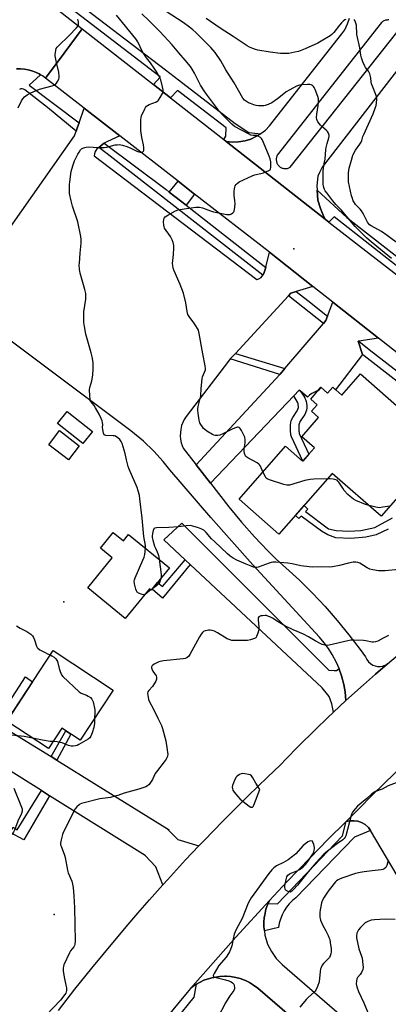
# Model space of a CAD drawing. Units: inches. Extents: x 1261766 to 1267766, y 537452 to 541452.
# Drawn here: x 1264470 to 1264673, y 539557 to 540100 of the extents above; entities that cross this region are included whole.
import ezdxf

# ---------------------------------------------------------------- set-up
doc = ezdxf.new("R2010")
doc.units = ezdxf.units.IN
doc.header["$MEASUREMENT"] = 0
for name, color, linetype in [('BLDG-Footprint', 5, 'Continuous'), ('ELEV-Spot Elevation', 7, 'Continuous'), ('TRANS-Driveway', 251, 'Continuous'), ('TRANS-Non Street Sidewalk', 7, 'Continuous'), ('TRANS-Parking Lot', 4, 'Continuous'), ('TRANS-Road', 130, 'Continuous'), ('TRANS-Street Sidewalk', 7, 'Continuous'), ('Undefined', 1, 'Continuous')]:
    doc.layers.add(name, color=color, linetype=linetype)

msp = doc.modelspace()

# ---------------------------------------------------------------- linework, layer by layer
at = {"layer": 'BLDG-Footprint'}
for points, elevation in [([(1264658.02, 539904.62), (1264687.08, 539879.16), (1264682.33, 539873.74), (1264691.7, 539865.53), (1264687.35, 539860.56), (1264694.25, 539854.51), (1264669.43, 539826.18), (1264642.54, 539849.75), (1264613.12, 539816.17), (1264591.1, 539835.47), (1264616.7, 539864.69), (1264626.19, 539856.38), (1264632.68, 539863.79), (1264625.66, 539869.94), (1264634.98, 539880.58), (1264631.14, 539883.95), (1264634.27, 539887.52), (1264630.63, 539890.7), (1264636.3, 539897.18), (1264639.97, 539893.97), (1264642.8, 539897.2), (1264647.73, 539892.88)], 536.8), ([(1264510.24, 539872.84), (1264504.97, 539866.2), (1264491.02, 539877.29), (1264496.29, 539883.92)], 533.81), ([(1264502.96, 539865.01), (1264496.97, 539857.22), (1264486.19, 539865.51), (1264492.18, 539873.3)], 543.51), ([(1264521.71, 539817.09), (1264527.3, 539812.53), (1264530.18, 539816.06), (1264552.77, 539797.68), (1264542.66, 539785.26), (1264541.67, 539786.07), (1264528.36, 539769.72), (1264507.66, 539786.57), (1264521.15, 539803.15), (1264514.66, 539808.43)], 534.11), ([(1264521.69, 539730.27), (1264503.45, 539702.6), (1264493.37, 539709.24), (1264485.97, 539698.01), (1264462.99, 539713.16), (1264488.63, 539752.06)], 534.43)]:
    msp.add_lwpolyline(points, close=True, dxfattribs=dict(at, elevation=elevation))
at = {"layer": 'ELEV-Spot Elevation'}
for p in [(1264621.38, 539973.47, 537.19), (1264494.56, 539778.87, 533.81), (1264489.19, 539606.56, 532.57)]:
    msp.add_point(p, dxfattribs=at)
at = {"layer": 'TRANS-Driveway'}
for points in [[(1264668.03, 539924.36), (1264657.09, 539922.63), (1264656.73, 539922.58), (1264659.23, 539915.24), (1264644.36, 539895.84), (1264642.8, 539897.2), (1264639.97, 539893.97), (1264636.3, 539897.18), (1264634.65, 539895.29), (1264634.16, 539895.17), (1264632.7, 539894.57), (1264631.32, 539893.8), (1264630.05, 539892.86), (1264628.91, 539891.76), (1264624.78, 539895.21), (1264624.34, 539895.58), (1264621.31, 539892.41), (1264575.29, 539844.36), (1264567.45, 539854.43), (1264613.67, 539904.33), (1264613.75, 539904.42), (1264616.35, 539907.48), (1264637.59, 539932.45), (1264638.96, 539934.06), (1264639.83, 539936.36), (1264642.8, 539944.19)], [(1264646.23, 539742.07), (1264646.34, 539741.81), (1264647.63, 539738.06), (1264648.87, 539733.27), (1264649.55, 539729.38), (1264650.02, 539724.45), (1264643.23, 539718.09), (1264642.3, 539722.63), (1264640.86, 539726.7), (1264636.95, 539731.56), (1264564.16, 539799.53), (1264561.48, 539802.03), (1264549.7, 539813.03), (1264559.51, 539822.24), (1264640.7, 539741.29), (1264643.57, 539740.97), (1264644.85, 539741.13)]]:
    msp.add_lwpolyline(points, close=True, dxfattribs=at)
msp.add_lwpolyline([(1264460.92, 539710.08), (1264487.46, 539693.57), (1264490.63, 539691.6), (1264512.58, 539677.96), (1264552.51, 539653.13), (1264551.57, 539653.56), (1264557.28, 539647.88), (1264568.99, 539644.34), (1264561.66, 539636.58), (1264551.62, 539625.68), (1264549.04, 539622.8), (1264545.29, 539632.72), (1264539.31, 539639.01), (1264486.62, 539672.04), (1264482.19, 539674.81), (1264442.73, 539699.54)], dxfattribs=at)
at = {"layer": 'TRANS-Non Street Sidewalk'}
for points in [[(1264566.62, 540003.72), (1264562.03, 539997.54), (1264552.66, 540004.86), (1264557.52, 540010.79)], [(1264616.35, 539907.48), (1264613.75, 539904.42), (1264613.67, 539904.33), (1264586.3, 539912.82), (1264589.07, 539915.83)], [(1264624.78, 539895.21), (1264626.77, 539892.32), (1264627.16, 539891.69), (1264627.26, 539891.53), (1264627.34, 539891.4), (1264627.45, 539891.2), (1264627.84, 539890.4), (1264628.2, 539889.35), (1264628.49, 539887.35), (1264628.46, 539885.96), (1264628.22, 539884.58), (1264627.31, 539882.21), (1264626.15, 539880.35), (1264625.24, 539879.15), (1264624.81, 539878.49), (1264624.69, 539878.27), (1264624.58, 539878.04), (1264624.41, 539877.64), (1264624.22, 539877.03), (1264624.15, 539876.58), (1264624.1, 539876.09), (1264624.12, 539873.81), (1264624.16, 539873.02), (1264624.2, 539872.38), (1264624.28, 539871.76), (1264629.59, 539860.26), (1264626.26, 539856.47), (1264620.09, 539869.86), (1264619.74, 539870.98), (1264619.53, 539873.37), (1264619.5, 539876.35), (1264619.69, 539877.83), (1264619.93, 539878.8), (1264620.72, 539880.62), (1264623.12, 539884.13), (1264623.83, 539886.13), (1264623.74, 539888.15), (1264623.36, 539889.08), (1264621.31, 539892.41), (1264624.34, 539895.58)], [(1264564.16, 539799.53), (1264548.91, 539780.93), (1264543.16, 539785.88), (1264546.11, 539789.5), (1264548.84, 539787.4), (1264561.48, 539802.03)], [(1264460.92, 539710.08), (1264457.97, 539711.91), (1264457.1, 539712.78), (1264473.41, 539737.61), (1264477.3, 539734.87), (1264462.99, 539713.16)], [(1264490.63, 539691.6), (1264487.46, 539693.57), (1264495.62, 539707.76), (1264498.41, 539705.92)], [(1264486.62, 539672.04), (1264472.36, 539647.75), (1264464.93, 539651.71), (1264466.63, 539654.63), (1264468.69, 539653.17), (1264482.19, 539674.81)]]:
    msp.add_lwpolyline(points, close=True, dxfattribs=at)
msp.add_lwpolyline([(1264673.42, 539819.01), (1264666.76, 539815.87), (1264661.05, 539814.54), (1264652.77, 539813.88), (1264644.48, 539814.26), (1264640.09, 539815.88), (1264636.56, 539817.79), (1264625.41, 539826.2), (1264624.11, 539824.8), (1264622.22, 539826.55), (1264626.95, 539831.96), (1264628.99, 539830.06), (1264627.83, 539828.8), (1264640.47, 539819.12), (1264644.75, 539818.26), (1264651.71, 539817.87), (1264658.18, 539818.25), (1264665.99, 539819.96), (1264675.69, 539825.18)], dxfattribs=at)
at = {"layer": 'TRANS-Parking Lot'}
msp.add_lwpolyline([(1264525.32, 540035.85), (1264518.55, 540032.78), (1264517.04, 540031.93), (1264516.75, 540031.72), (1264515.09, 540030.51), (1264513.81, 540029.41), (1264512.59, 540028.35), (1264511.82, 540027.29), (1264511.34, 540025.94), (1264511.26, 540024.83), (1264600.89, 539956.68), (1264601.96, 539957), (1264603.27, 539957.8), (1264604.16, 539958.95), (1264604.43, 539959.29), (1264604.97, 539960.53), (1264605.86, 539963.29), (1264606.12, 539964.09), (1264607.89, 539971.61), (1264631.84, 539952.8), (1264622.68, 539949.98), (1264619.7, 539949.06), (1264618.41, 539947.67), (1264589.07, 539915.83), (1264586.3, 539912.82), (1264585.21, 539911.64), (1264561.98, 539881.13), (1264560.84, 539879.36), (1264560.04, 539877.75), (1264559.42, 539876.06), (1264558.92, 539874.01), (1264558.65, 539870.42), (1264558.8, 539868.63), (1264559.21, 539866.57), (1264560.26, 539863.67), (1264567.45, 539854.43), (1264575.29, 539844.36), (1264585.5, 539831.23), (1264592.44, 539822.83), (1264599.67, 539814.68), (1264607.17, 539806.77), (1264611.54, 539802.41), (1264616.92, 539797.73), (1264624.38, 539790.83), (1264631.6, 539783.67), (1264638.57, 539776.27), (1264645.27, 539768.63), (1264651.7, 539760.76), (1264657.85, 539752.67), (1264660.82, 539748.54), (1264661.55, 539747.03), (1264662.49, 539745.81), (1264663.52, 539744.87), (1264664.83, 539744.07), (1264666.14, 539743.56), (1264667.51, 539743.29), (1264668.91, 539743.26), (1264670.29, 539743.48), (1264671.61, 539743.94), (1264672.9, 539744.65), (1264666.28, 539738.98), (1264659.73, 539733.22), (1264650.02, 539724.45), (1264649.55, 539729.38), (1264648.87, 539733.27), (1264647.63, 539738.06), (1264646.34, 539741.81), (1264646.23, 539742.07), (1264644.8, 539745.45), (1264642.52, 539749.84), (1264640.42, 539753.2), (1264638.1, 539756.4), (1264635.55, 539759.43), (1264598.67, 539799.26), (1264575.58, 539825.32), (1264552.95, 539851.77), (1264549.3, 539856.32), (1264544.07, 539862.07), (1264538.45, 539867.44), (1264531.39, 539873.23), (1264436.05, 539944.49), (1264500.41, 540035.79), (1264501.34, 540038.45), (1264502.1, 540040.63), (1264502.94, 540043.03), (1264505.75, 540051.06)], close=True, dxfattribs=at)
msp.add_lwpolyline([(1264708.23, 539577.47), (1264663.51, 539652.86), (1264662.49, 539654.58), (1264660.66, 539656.1), (1264658.62, 539657.22), (1264656.57, 539657.91), (1264654.43, 539658.23), (1264652.26, 539658.17), (1264650.12, 539657.72), (1264650, 539657.69), (1264657.54, 539665.11), (1264664.34, 539672.06), (1264671.23, 539678.91), (1264681.74, 539689.02)], dxfattribs=at)
for points in [[(1264679.81, 540073.8, 0), (1264637.03, 540018.64, 0), (1264635.44, 540015.68, 0), (1264634.54, 540013.62, 0), (1264633.98, 540008.33, 0), (1264634.19, 540005.84, 0), (1264634.64, 540000.38, 0), (1264635.96, 539995.79, 0), (1264637.48, 539992.12, 0), (1264638.66, 539989.91, 0), (1264584.09, 540032.66, 0), (1264587.25, 540032.34, 0), (1264590.88, 540032.46, 0), (1264594.46, 540033.08, 0), (1264597.56, 540034.06, 0), (1264600.45, 540035.38, 0), (1264603.04, 540036.96, 0), (1264603.16, 540037.04, 0), (1264605.65, 540039.02, 0), (1264607.88, 540041.28, 0), (1264647.77, 540092.01, 0), (1264649.36, 540094.33, 0), (1264650.98, 540097.57, 0), (1264651.97, 540100.63, 0)], [(1264673.62, 540099.72, 0), (1264673.17, 540099.73, 0), (1264672.72, 540099.7, 0), (1264672.27, 540099.64, 0), (1264671.83, 540099.53, 0), (1264671.41, 540099.39, 0), (1264671, 540099.21, 0), (1264670.62, 540099.01, 0), (1264670.26, 540098.77, 0), (1264669.93, 540098.51, 0), (1264669.63, 540098.24, 0), (1264612.2, 540025.18, 0), (1264612.03, 540024.83, 0), (1264611.88, 540024.46, 0), (1264611.77, 540024.07, 0), (1264611.68, 540023.67, 0), (1264611.62, 540023.25, 0), (1264611.6, 540022.83, 0), (1264611.62, 540022.41, 0), (1264611.67, 540021.98, 0), (1264611.76, 540021.56, 0), (1264611.88, 540021.15, 0), (1264612.03, 540020.76, 0), (1264612.22, 540020.38, 0), (1264612.43, 540020.03, 0), (1264612.67, 540019.7, 0), (1264612.92, 540019.39, 0), (1264613.2, 540019.12, 0), (1264613.49, 540018.86, 0), (1264613.81, 540018.62, 0), (1264614.16, 540018.41, 0), (1264614.52, 540018.22, 0), (1264614.91, 540018.06, 0), (1264615.31, 540017.93, 0), (1264615.72, 540017.83, 0), (1264616.15, 540017.77, 0), (1264616.57, 540017.75, 0), (1264617, 540017.76, 0), (1264617.42, 540017.81, 0), (1264617.82, 540017.89, 0), (1264618.22, 540018.01, 0), (1264618.6, 540018.15, 0), (1264618.95, 540018.32, 0), (1264619.29, 540018.51, 0), (1264678.05, 540092.74, 0)], [(1264734.2, 539451.42, 0), (1264601.51, 539565.84, 0), (1264599.06, 539567.66, 0), (1264596.89, 539568.97, 0), (1264594.61, 539570.09, 0), (1264591.76, 539571.17, 0), (1264589.31, 539571.83, 0), (1264586.31, 539572.34, 0), (1264583.97, 539572.49, 0), (1264583.27, 539572.53, 0), (1264580.51, 539572.43, 0), (1264576.01, 539571.69, 0), (1264571.67, 539570.26, 0), (1264567.61, 539568.17, 0), (1264564.25, 539565.73, 0), (1264589.25, 539594.09, 0), (1264607.81, 539614.29, 0), (1264607.11, 539612.68, 0), (1264606.77, 539611.93, 0), (1264605.95, 539609.49, 0), (1264605.26, 539606.18, 0), (1264605, 539604.95, 0), (1264604.79, 539602.37, 0), (1264604.8, 539599.79, 0), (1264605.09, 539597.53, 0), (1264605.39, 539595.19, 0), (1264606.02, 539592.69, 0), (1264606.87, 539590.25, 0), (1264608.92, 539586.09, 0), (1264611.6, 539582.3, 0), (1264614.88, 539578.94, 0), (1264691.63, 539512.36, 0)]]:
    msp.add_polyline3d(points, dxfattribs=at)
at = {"layer": 'TRANS-Road'}
for points in [[(1264446.1, 540140.65), (1264476.59, 540116.85), (1264504.64, 540094.88), (1264494.63, 540081.4), (1264484.41, 540067.65), (1264482.67, 540068.89), (1264481.59, 540069.52), (1264480.82, 540069.98), (1264478.89, 540070.9), (1264476.89, 540071.65), (1264474.82, 540072.23), (1264472.72, 540072.62), (1264470.59, 540072.83), (1264468.45, 540072.86)], [(1264491.57, 539553.57), (1264500.64, 539565.29), (1264509.86, 539576.89), (1264516.1, 539584.55), (1264528.78, 539599.71), (1264535.22, 539607.2), (1264541.73, 539614.64), (1264549.04, 539622.8), (1264551.62, 539625.68), (1264561.66, 539636.58), (1264568.99, 539644.34), (1264571.84, 539647.35), (1264582.17, 539657.98), (1264596.16, 539671.93), (1264606.82, 539682.23), (1264614, 539689.02), (1264617.18, 539692.34), (1264623.59, 539698.92), (1264633.36, 539708.65), (1264639.96, 539715.03), (1264643.23, 539718.09), (1264650.02, 539724.45), (1264659.73, 539733.22), (1264666.28, 539738.98), (1264672.9, 539744.65), (1264682.4, 539752.55)], [(1264681.74, 539689.02), (1264671.23, 539678.91), (1264664.34, 539672.06), (1264657.54, 539665.11), (1264650, 539657.69), (1264640.12, 539647.82), (1264630.32, 539637.86), (1264617.4, 539624.45), (1264607.81, 539614.29), (1264589.25, 539594.09), (1264564.25, 539565.73), (1264562.42, 539563.6), (1264542.32, 539539.11)]]:
    msp.add_lwpolyline(points, dxfattribs=at)
msp.add_lwpolyline([(1264543.89, 540064.14), (1264553.3, 540056.77), (1264582.66, 540033.78), (1264584.09, 540032.66), (1264638.66, 539989.91), (1264640.7, 539988.31), (1264651.34, 539979.98), (1264788.63, 539873.81), (1264795.5, 539868.5), (1264776.2, 539861.78), (1264756.44, 539854.9), (1264668.03, 539924.36), (1264642.8, 539944.19), (1264631.84, 539952.8), (1264607.89, 539971.61), (1264566.62, 540003.72), (1264557.52, 540010.79), (1264525.32, 540035.85), (1264505.75, 540051.06), (1264484.41, 540067.65), (1264494.63, 540081.4), (1264504.64, 540094.88)], close=True, dxfattribs=at)
at = {"layer": 'TRANS-Street Sidewalk'}
for points in [[(1264432.31, 540163.65), (1264495.6, 540114.24), (1264550.54, 540072.2), (1264560.04, 540064.79), (1264588.89, 540042.55), (1264596.51, 540037.59), (1264603.04, 540036.96), (1264600.45, 540035.38), (1264597.56, 540034.06), (1264594.46, 540033.08), (1264590.88, 540032.46), (1264587.25, 540032.34), (1264584.09, 540032.66), (1264582.66, 540033.78), (1264583.85, 540035.67), (1264583.93, 540040.17), (1264557.17, 540060.8), (1264553.3, 540056.77), (1264543.89, 540064.14), (1264547.67, 540068.22), (1264547.53, 540068.32), (1264492.56, 540110.38), (1264457.5, 540138.7)], [(1264468.45, 540072.86), (1264470.59, 540072.83), (1264472.72, 540072.62), (1264474.82, 540072.23), (1264476.89, 540071.65), (1264478.89, 540070.9), (1264480.82, 540069.98), (1264481.59, 540069.52), (1264475.3, 540063.75), (1264502.94, 540043.03), (1264502.1, 540040.63), (1264501.34, 540038.45), (1264485.46, 540051.42), (1264472.89, 540061.17), (1264472.24, 540061.6), (1264471.48, 540061.79), (1264470.71, 540061.74), (1264469.98, 540061.45)], [(1264702.45, 539881.68), (1264660.02, 539914.6), (1264659.23, 539915.24), (1264656.73, 539922.58), (1264657.09, 539922.63), (1264662.78, 539918.11), (1264712.24, 539879.72)]]:
    msp.add_lwpolyline(points, dxfattribs=at)
for points in [[(1264552.66, 540004.86), (1264562.03, 539997.54), (1264605.86, 539963.29), (1264604.97, 539960.53), (1264604.43, 539959.29), (1264604.16, 539958.95), (1264518.41, 540025.83), (1264513.81, 540029.41), (1264515.09, 540030.51), (1264516.75, 540031.72), (1264550.9, 540006.24)], [(1264639.83, 539936.36), (1264638.96, 539934.06), (1264637.59, 539932.45), (1264618.41, 539947.67), (1264619.7, 539949.06), (1264622.68, 539949.98), (1264628.97, 539945)], [(1264663.51, 539652.86), (1264654.78, 539649.21), (1264622.42, 539615.74), (1264620.54, 539614.17), (1264618.83, 539612.42), (1264617.3, 539610.52), (1264615.97, 539608.47), (1264614.84, 539606.3), (1264613.93, 539604.03), (1264613.25, 539601.68), (1264612.81, 539599.28), (1264605.09, 539597.53), (1264604.8, 539599.79), (1264604.79, 539602.37), (1264605, 539604.95), (1264605.26, 539606.18), (1264605.95, 539609.49), (1264606.77, 539611.93), (1264607.11, 539612.68), (1264612.39, 539612.45), (1264648.08, 539649.99), (1264650.12, 539657.72), (1264652.26, 539658.17), (1264654.43, 539658.23), (1264656.57, 539657.91), (1264658.62, 539657.22), (1264660.66, 539656.1), (1264662.49, 539654.58)]]:
    msp.add_lwpolyline(points, close=True, dxfattribs=at)
for points in [[(1264781.16, 539883.19, 0), (1264643.49, 539991.27, 0), (1264640.7, 539988.31, 0), (1264638.66, 539989.91, 0), (1264637.48, 539992.12, 0), (1264635.96, 539995.79, 0), (1264634.64, 540000.38, 0), (1264634.19, 540005.84, 0), (1264650.57, 539990.86, 0), (1264784, 539886.74, 0)], [(1264546.07, 539536.05, 0), (1264566.38, 539560.92, 0), (1264567.61, 539568.17, 0), (1264571.67, 539570.26, 0), (1264576.01, 539571.69, 0), (1264580.51, 539572.43, 0), (1264583.27, 539572.53, 0), (1264583.97, 539572.49, 0), (1264586.31, 539572.34, 0), (1264589.31, 539571.83, 0), (1264591.76, 539571.17, 0), (1264594.61, 539570.09, 0), (1264596.89, 539568.97, 0), (1264599.06, 539567.66, 0), (1264601.51, 539565.84, 0), (1264734.2, 539451.42, 0)]]:
    msp.add_polyline3d(points, dxfattribs=at)
at = {"layer": 'Undefined'}
msp.add_line((1264543.53, 539786.33, 534), (1264542.35, 539785.51, 534), dxfattribs=at)
for points, elevation in [([(1264642.9, 540000), (1264639.52, 540004.35), (1264638.69, 540005.53), (1264638.3, 540006.31), (1264637.9, 540007.41), (1264637.67, 540008.26), (1264637.57, 540009.09), (1264637.5, 540016.33), (1264637.62, 540018.03), (1264637.99, 540020.53), (1264638.67, 540023.05), (1264638.95, 540028.28), (1264639.08, 540029.43), (1264639.61, 540031.64), (1264640.63, 540034.73), (1264640.77, 540035.58), (1264640.73, 540036.14), (1264640.44, 540037.24), (1264639.89, 540038.23), (1264639.07, 540039.04), (1264636.79, 540040.91), (1264635.96, 540041.73), (1264634.64, 540043.59), (1264634.04, 540044.84), (1264633.91, 540045.97), (1264633.99, 540047.73), (1264634.71, 540052.65), (1264634.93, 540055.02), (1264634.91, 540056.19), (1264634.52, 540057.58), (1264633.03, 540061.45), (1264632.54, 540062.51), (1264632.09, 540063.12), (1264631.56, 540063.58), (1264630.87, 540063.92), (1264630.08, 540064.11), (1264628.9, 540064.17), (1264625.9, 540064.03), (1264624.49, 540063.71), (1264622.83, 540063.16), (1264619.11, 540061.25), (1264617.11, 540060.08), (1264615.74, 540059.06), (1264612.35, 540056.25), (1264609.1, 540054.12), (1264607.23, 540053.09), (1264605.55, 540052.52), (1264604.7, 540052.39), (1264603.86, 540052.37), (1264601.88, 540052.47), (1264600.49, 540052.65), (1264599.34, 540052.95), (1264597.38, 540053.64), (1264596.34, 540054.09), (1264595.15, 540054.74), (1264594.12, 540055.51), (1264593.17, 540056.67), (1264588.35, 540065.07), (1264583.82, 540072.31), (1264581.03, 540077.18), (1264577.93, 540081.79), (1264575.5, 540084.62), (1264572.5, 540087.71), (1264567.37, 540092.77), (1264565.59, 540094.35), (1264563.76, 540095.84), (1264560.25, 540098.36), (1264550.94, 540104.32)], 538), ([(1264469.28, 540051.31), (1264471.1, 540055.05), (1264471.81, 540056.26), (1264472.71, 540057.28), (1264474.35, 540058.52), (1264476.2, 540059.46), (1264481.12, 540061.59), (1264488, 540063.4), (1264489.09, 540063.75), (1264489.98, 540064.23), (1264490.52, 540064.79), (1264491.08, 540065.76), (1264491.65, 540067.07), (1264491.87, 540067.88), (1264491.93, 540068.72), (1264491.7, 540071.01), (1264490.44, 540076.2), (1264489.8, 540079.93), (1264489.77, 540080.8), (1264489.85, 540081.69), (1264490.1, 540083.14), (1264490.35, 540083.97), (1264490.78, 540084.7), (1264491.37, 540085.35), (1264497.41, 540091.11), (1264501.42, 540095.43), (1264502.3, 540096.55), (1264502.53, 540097.04), (1264502.61, 540097.57), (1264502.54, 540098.69), (1264502.19, 540100.12)], 532), ([(1264498.47, 540000), (1264497.67, 540004.1), (1264497.59, 540006.45), (1264497.64, 540009.08), (1264497.75, 540010.5), (1264498.6, 540016.18), (1264499.45, 540019.3), (1264500.44, 540022.05), (1264502.16, 540025.69), (1264502.91, 540026.89), (1264503.73, 540028.03), (1264504.31, 540028.62), (1264504.99, 540029.05), (1264505.99, 540029.47), (1264506.78, 540029.67), (1264508.2, 540029.71), (1264513.11, 540029.42), (1264516.66, 540029.43), (1264518.12, 540029.64), (1264522.72, 540030.82), (1264523.88, 540030.96), (1264525.04, 540030.99), (1264525.91, 540030.93), (1264526.77, 540030.76), (1264529.29, 540029.96), (1264531.42, 540029.01), (1264534.7, 540027.35), (1264535.79, 540026.95), (1264536.65, 540026.77), (1264537.2, 540026.77), (1264537.65, 540026.88), (1264538.05, 540027.1), (1264538.35, 540027.4), (1264538.54, 540027.84), (1264538.64, 540028.61), (1264538.64, 540029.45), (1264538.44, 540030.84), (1264537.51, 540034.89), (1264536.97, 540038.74), (1264536.92, 540040.49), (1264536.97, 540044.85), (1264537.07, 540045.99), (1264537.28, 540046.82), (1264539.08, 540050.77), (1264539.49, 540051.52), (1264539.99, 540052.18), (1264540.63, 540052.65), (1264541.61, 540053.14), (1264545.56, 540054.64), (1264546.25, 540055.06), (1264546.65, 540055.45), (1264547.64, 540056.89), (1264548.98, 540059.18), (1264549.19, 540059.7), (1264549.29, 540060.22), (1264549.25, 540061.24), (1264548.9, 540062.87), (1264547.9, 540066.66), (1264547.48, 540067.73), (1264546.57, 540069.57), (1264545.45, 540071.5), (1264544.36, 540073.16), (1264542.31, 540076.03), (1264540.15, 540078.79), (1264538.2, 540081.62), (1264537.65, 540082.6), (1264535.26, 540087.67), (1264534.19, 540089.37), (1264523.47, 540102.34)], 534), ([(1264588.86, 540000), (1264588.49, 540003.06), (1264588.46, 540005.14), (1264588.52, 540006.61), (1264588.7, 540007.45), (1264589.04, 540008.24), (1264589.47, 540008.99), (1264590.01, 540009.63), (1264591.24, 540010.4), (1264598.32, 540013.79), (1264599.69, 540014.25), (1264603.16, 540015), (1264604.58, 540015.41), (1264607.54, 540016.67), (1264608.19, 540017.12), (1264608.47, 540017.54), (1264608.69, 540018.62), (1264608.72, 540020.11), (1264608.56, 540021.54), (1264608.21, 540023.16), (1264607.71, 540024.54), (1264604.6, 540032.22), (1264603.85, 540033.82), (1264603.51, 540034.28), (1264602.89, 540034.9), (1264601.73, 540035.73), (1264600.95, 540035.98), (1264598.82, 540035.95), (1264597.6, 540036.23), (1264596.29, 540036.86), (1264588.65, 540041.06), (1264587.21, 540042.21), (1264581.78, 540047.68), (1264580.4, 540049.25), (1264578.1, 540052.22), (1264573.19, 540058.79), (1264571.86, 540060.69), (1264569.92, 540063.8), (1264566.57, 540070.34), (1264565.33, 540072.56), (1264564.42, 540074), (1264561.43, 540077.64), (1264557.96, 540081.64), (1264554.31, 540086.08), (1264547.47, 540093.29), (1264541.35, 540099.4), (1264537.47, 540103.09)], 536), ([(1264649.98, 540099.98), (1264649.48, 540099.75), (1264648.58, 540099.11), (1264647.56, 540098.17), (1264646.46, 540096.87), (1264643.3, 540092.8), (1264642.29, 540091.75), (1264641.38, 540091.05), (1264636.41, 540088), (1264634.62, 540087.01), (1264627.52, 540083.79), (1264623.9, 540082.41), (1264621.94, 540081.93), (1264618.55, 540081.32), (1264617.14, 540081.25), (1264614.02, 540081.25), (1264608.21, 540081.88), (1264601.52, 540083.09), (1264600.1, 540083.44), (1264598.76, 540083.93), (1264596.92, 540084.7), (1264595.64, 540085.4), (1264587.94, 540090.64), (1264580.65, 540095.2), (1264573.02, 540100.58)], 540), ([(1264654.13, 540000), (1264653.42, 540001.77), (1264653.1, 540002.79), (1264651.46, 540010.42), (1264651.39, 540011.86), (1264651.51, 540015.36), (1264651.6, 540016.81), (1264651.8, 540017.95), (1264653.1, 540022.37), (1264653.6, 540024.42), (1264653.88, 540025.22), (1264655.34, 540027.9), (1264657.75, 540031.27), (1264658.37, 540032.28), (1264658.76, 540033.28), (1264659.41, 540035.51), (1264659.84, 540036.59), (1264665.09, 540047.96), (1264666.23, 540051.12), (1264666.69, 540052.64), (1264666.9, 540053.94), (1264667.03, 540056.2), (1264666.97, 540057.31), (1264666.75, 540058.14), (1264664.66, 540063.24), (1264664.2, 540064.58), (1264664.05, 540065.34), (1264663.82, 540067.79), (1264663.15, 540070), (1264662.44, 540071.58), (1264660.93, 540073.49), (1264660.48, 540074.22), (1264659.42, 540076.68), (1264658.58, 540078.91), (1264658.28, 540080.34), (1264657.72, 540084.44), (1264656.15, 540091.74), (1264656.04, 540092.84), (1264655.96, 540096.02), (1264655.85, 540096.88), (1264655.25, 540098.56), (1264654.87, 540099.36), (1264654.42, 540100.06)], 540), ([(1264539.52, 539808.46), (1264539.56, 539810.01), (1264538.64, 539815), (1264537.72, 539824.96), (1264536.45, 539835.79), (1264536.15, 539837.52), (1264535.49, 539840.05), (1264534.89, 539841.99), (1264530.5, 539852.1), (1264529.98, 539853.46), (1264529, 539857.14), (1264528.26, 539860.63), (1264526.59, 539866.28), (1264526.11, 539867.31), (1264525.3, 539868.38), (1264524.21, 539869.36), (1264522.98, 539870.17), (1264522.47, 539870.37), (1264521.69, 539870.51), (1264517.61, 539870.63), (1264517.14, 539870.77), (1264516.79, 539871.05), (1264516.4, 539871.96), (1264516.02, 539873.88), (1264515.9, 539875), (1264515.94, 539876.75), (1264515.85, 539877.6), (1264515.57, 539878.72), (1264515.09, 539880.06), (1264514.03, 539882.36), (1264512.02, 539885.92), (1264511.23, 539887.14), (1264509.35, 539889.4), (1264509.08, 539889.89), (1264508.92, 539890.42), (1264508.74, 539892.42), (1264508.68, 539895.92), (1264508.88, 539897.07), (1264509.93, 539900.79), (1264510.52, 539903.92), (1264510.65, 539907.36), (1264510.59, 539910.81), (1264510.09, 539913.92), (1264509.64, 539916.17), (1264506.63, 539926.47), (1264505.83, 539930.8), (1264505.53, 539932.83), (1264505.44, 539936.1), (1264505.47, 539938.77), (1264506.59, 539945.71), (1264506.7, 539947.14), (1264506.53, 539948.87), (1264506.15, 539951.17), (1264503.56, 539960.04), (1264503.29, 539961.2), (1264503.14, 539962.37), (1264503.02, 539964.45), (1264503.04, 539965.62), (1264503.56, 539971.1), (1264503.97, 539976.67), (1264503.98, 539978.7), (1264503.86, 539980.42), (1264502.2, 539988.42), (1264499.18, 539997.01), (1264498.47, 540000)], 534), ([(1264604.3, 539850.54), (1264602.86, 539853.63), (1264602.41, 539854.37), (1264601.96, 539854.88), (1264601.04, 539855.54), (1264595.99, 539858.29), (1264594.94, 539859.09), (1264594.48, 539859.69), (1264594.14, 539860.69), (1264593.95, 539862.04), (1264594.02, 539863.19), (1264594.44, 539866.65), (1264594.4, 539868.31), (1264594.22, 539869.67), (1264593.83, 539870.73), (1264592.41, 539873.29), (1264591.65, 539874.49), (1264591.13, 539875.03), (1264590.71, 539875.18), (1264590.23, 539875.14), (1264588.62, 539874.62), (1264587.27, 539874.05), (1264582.09, 539871.5), (1264580.45, 539870.77), (1264579.35, 539870.53), (1264578, 539870.57), (1264577.21, 539870.78), (1264576.42, 539871.16), (1264573.4, 539873.04), (1264572.2, 539873.89), (1264571.58, 539874.51), (1264570.87, 539875.44), (1264570.05, 539876.66), (1264569.5, 539877.68), (1264569.13, 539879.1), (1264568.49, 539882.91), (1264568.31, 539884.37), (1264568.32, 539885.24), (1264568.58, 539886.68), (1264570.01, 539892.49), (1264570.2, 539896.56), (1264570.74, 539901.85), (1264571.03, 539902.96), (1264572.1, 539905.55), (1264572.54, 539906.85), (1264572.64, 539907.65), (1264572.48, 539909.06), (1264571.05, 539915.62), (1264569.14, 539926.77), (1264568.67, 539928.67), (1264568.25, 539929.67), (1264567.37, 539931.11), (1264566.22, 539932.74), (1264563.55, 539936.19), (1264562.88, 539937.39), (1264562.43, 539938.92), (1264561.74, 539943.68), (1264560.46, 539949.02), (1264558.65, 539953.83), (1264555.37, 539961.33), (1264554.84, 539962.95), (1264554.54, 539964.3), (1264554.42, 539965.41), (1264554.91, 539970.44), (1264555.12, 539974.01), (1264555.06, 539975.45), (1264554.75, 539977.1), (1264554.23, 539978.45), (1264553.31, 539980.28), (1264550.07, 539984.93), (1264549.75, 539985.73), (1264549.62, 539986.58), (1264549.52, 539988.34), (1264549.56, 539989.77), (1264549.77, 539990.53), (1264550.29, 539991.11), (1264551.75, 539992.07), (1264556.11, 539994.57), (1264557.48, 539994.99), (1264560.89, 539995.6), (1264567.25, 539996.47), (1264568.39, 539996.57), (1264569.26, 539996.53), (1264570.95, 539996.18), (1264575.41, 539994.49), (1264577.05, 539994), (1264584.46, 539992.5), (1264585.49, 539992.41), (1264586.24, 539992.53), (1264586.97, 539992.88), (1264587.65, 539993.35), (1264588.22, 539993.91), (1264588.48, 539994.36), (1264588.68, 539995.14), (1264588.82, 539996.55), (1264588.91, 539998.59), (1264588.86, 540000)], 536), ([(1264675.14, 539968.12), (1264667.09, 539974.91), (1264662.84, 539978.33), (1264661.41, 539979.61), (1264655.14, 539985.82), (1264647.34, 539995.08), (1264644.52, 539998.06), (1264642.9, 540000)], 538), ([(1264679.95, 539975.49), (1264672.86, 539980.86), (1264669.66, 539983.05), (1264663.95, 539986.29), (1264663.13, 539986.82), (1264662.47, 539987.45), (1264661.88, 539988.31), (1264659.48, 539993.02), (1264658.65, 539994.44), (1264657.87, 539995.4), (1264655.33, 539997.99), (1264654.7, 539998.86), (1264654.13, 540000)], 540), ([(1264639.82, 539846.64), (1264632.36, 539846.6), (1264630.3, 539846.44), (1264627.41, 539845.81), (1264618.85, 539843.32), (1264618, 539843.18), (1264617.43, 539843.19), (1264615.76, 539843.63), (1264607.92, 539846.25), (1264606.6, 539846.8), (1264606.15, 539847.11), (1264605.64, 539847.76), (1264604.3, 539850.54)], 536), ([(1264662.78, 539832.01), (1264660.75, 539832.67), (1264655.42, 539834.86), (1264654.23, 539835.57), (1264652.39, 539836.95), (1264651.1, 539838.14), (1264649.13, 539840.37), (1264648.29, 539841.53), (1264646.19, 539844.88), (1264645.66, 539845.53), (1264645.14, 539845.93), (1264644.43, 539846.23), (1264643.02, 539846.49), (1264641.27, 539846.65), (1264639.82, 539846.64)], 536), ([(1264674.29, 539831.73), (1264670.35, 539831.02), (1264668.44, 539830.83), (1264666.57, 539831.1), (1264662.78, 539832.01)], 536), ([(1264679.14, 539796.71), (1264671.72, 539796.08), (1264669.48, 539795.99), (1264668.07, 539796.05), (1264664.92, 539796.57), (1264663.23, 539796.95), (1264662.49, 539797.24), (1264661.75, 539797.64), (1264657.73, 539800.24), (1264656.65, 539800.66), (1264655.52, 539800.85), (1264654.08, 539800.74), (1264651.48, 539800.28), (1264646.46, 539798.88), (1264642.67, 539798.17), (1264641.2, 539798.08), (1264636.77, 539798.17), (1264631.77, 539797.99), (1264629.75, 539798.13), (1264625.16, 539798.73), (1264620.37, 539799.86), (1264618.04, 539800.29), (1264611.46, 539800.7), (1264609.67, 539800.74), (1264608.8, 539800.63), (1264607.69, 539800.29), (1264601.72, 539797.97), (1264600.94, 539797.77), (1264600.15, 539797.78), (1264599.07, 539798.03), (1264597.74, 539798.5), (1264595.1, 539799.71), (1264589.82, 539801.9), (1264587.86, 539802.96), (1264586.26, 539804.13), (1264584.72, 539805.39), (1264577.5, 539812.13), (1264576, 539813.63), (1264572.9, 539817.2), (1264571.61, 539818.36), (1264570.65, 539818.98), (1264568.76, 539819.71), (1264565.71, 539820.7), (1264564.29, 539820.91), (1264561.95, 539820.77), (1264557.79, 539820.3), (1264552.44, 539819.83), (1264545.52, 539819.67), (1264544.71, 539819.54), (1264544.28, 539819.32), (1264544.12, 539819.16), (1264543.72, 539818.23), (1264543.36, 539816.56), (1264543.18, 539815.15), (1264543.24, 539814.31), (1264543.57, 539812.92), (1264544.55, 539809.6), (1264544.99, 539808.55), (1264546.04, 539806.52), (1264546.39, 539805.61), (1264546.66, 539804.54), (1264546.99, 539802.39)], 534), ([(1264539.17, 539783), (1264538.89, 539782.88), (1264538.39, 539782.8), (1264537.6, 539782.94), (1264535.74, 539783.7), (1264535.27, 539783.98), (1264534.87, 539784.33), (1264534.47, 539785.06), (1264534.21, 539785.89), (1264533.51, 539788.82), (1264533.3, 539790.27), (1264533.42, 539791.11), (1264533.81, 539792.2), (1264538.1, 539801.96), (1264538.75, 539803.61), (1264539.07, 539805.03), (1264539.52, 539808.46)], 534), ([(1264546.99, 539802.39), (1264548.11, 539794.02), (1264548.15, 539792.85), (1264547.97, 539791.78)], 534), ([(1264547.97, 539791.78), (1264547.38, 539789.93), (1264546.81, 539789), (1264545.6, 539787.8), (1264543.53, 539786.33)], 534), ([(1264542.35, 539785.51), (1264540.04, 539783.59), (1264539.17, 539783)], 534), ([(1264673.55, 539760.32), (1264670.64, 539758.89), (1264667.66, 539757.27), (1264666.38, 539756.78), (1264665.32, 539756.65), (1264664.49, 539756.7), (1264661.11, 539757.37), (1264659.69, 539757.56), (1264654.48, 539757.79), (1264652.75, 539757.8), (1264651.03, 539757.5), (1264640.86, 539754.95), (1264639.48, 539754.79), (1264638.34, 539754.96), (1264636.93, 539755.4), (1264635.89, 539755.9), (1264633.1, 539757.44), (1264629.43, 539759.63), (1264626.72, 539761.04), (1264620.96, 539763.5), (1264616.41, 539765.67), (1264612.62, 539767.89), (1264609.52, 539769.86), (1264608.07, 539770.64), (1264607.06, 539771.08), (1264606.29, 539771.3), (1264605.45, 539771.36), (1264604.03, 539771.27), (1264603.2, 539771.15), (1264602.45, 539770.92), (1264602.07, 539770.65), (1264601.71, 539770.08), (1264601.58, 539769.6), (1264601.56, 539769.03), (1264601.99, 539764.87), (1264601.96, 539763.4), (1264601.5, 539761.69), (1264600.78, 539759.78), (1264600.32, 539759.11), (1264599.64, 539758.68), (1264597.43, 539757.97), (1264595.72, 539757.68), (1264588.76, 539757.56), (1264587.04, 539757.68), (1264585.62, 539758.07), (1264584.57, 539758.53), (1264579.15, 539761.91), (1264577.59, 539762.72), (1264576.26, 539763.14), (1264575.18, 539763.36), (1264574.35, 539763.37), (1264573.49, 539763.2), (1264572.36, 539762.84), (1264571.56, 539762.47), (1264570.93, 539761.97), (1264570.24, 539761.15), (1264569.33, 539759.67), (1264564.02, 539749.95), (1264563.35, 539748.99), (1264562.24, 539748.09), (1264561.48, 539747.7), (1264560.35, 539747.44), (1264549.39, 539746.36), (1264547.63, 539746.1), (1264546.81, 539745.83), (1264545.77, 539745.32), (1264544.22, 539744.48), (1264543.3, 539743.88), (1264542.96, 539743.53), (1264542.79, 539743.1), (1264542.81, 539742.6), (1264542.93, 539742.06), (1264543.5, 539740.7), (1264545.33, 539738.13), (1264545.55, 539737.39), (1264545.53, 539736.36), (1264545.15, 539735.26), (1264544.01, 539733.16), (1264543.3, 539732.22), (1264541.37, 539730), (1264540.89, 539729.32), (1264540.64, 539728.57), (1264540.72, 539727.44), (1264541.24, 539725.12), (1264541.71, 539723.73), (1264543.75, 539720.05), (1264546.39, 539714.85), (1264548.3, 539710.8), (1264548.91, 539709.12), (1264550.73, 539702.2), (1264551.54, 539697.29), (1264551.73, 539695.85), (1264551.76, 539694.99), (1264551.61, 539693.91), (1264551.29, 539692.87), (1264550.91, 539692.1), (1264549.89, 539690.64), (1264545.54, 539685.22), (1264544.94, 539684.21), (1264543.37, 539681.04), (1264542.64, 539679.8), (1264541.52, 539678.15), (1264540.71, 539677.41), (1264539.68, 539676.94), (1264535.78, 539675.67), (1264527.8, 539673.38), (1264524.19, 539672.15), (1264521.97, 539671.5), (1264520.29, 539671.1), (1264517.26, 539670.76), (1264514.42, 539670.24), (1264504.14, 539667.66), (1264503.4, 539667.36), (1264502.95, 539667.06), (1264501.72, 539665.93), (1264500.81, 539664.87), (1264500.08, 539663.59), (1264497.09, 539657.46), (1264494.1, 539651.72), (1264493.72, 539650.62), (1264492.99, 539647.78), (1264492.63, 539645.79), (1264492.71, 539644.95), (1264492.94, 539644.13), (1264494.79, 539639.3), (1264495.24, 539637.94), (1264496.45, 539630.92), (1264496.94, 539629.53), (1264498.82, 539624.87), (1264499.34, 539623.19), (1264499.58, 539621.49), (1264500.03, 539616.91), (1264500.32, 539610.24), (1264500.66, 539591.84), (1264500.58, 539590.13), (1264500.33, 539589.39), (1264499.95, 539588.72), (1264498.1, 539586.42), (1264497.55, 539585.48), (1264494.52, 539578.82), (1264494.25, 539578.01), (1264494.07, 539576.9), (1264494.07, 539575.48), (1264494.41, 539573.16), (1264494.79, 539571.13), (1264495.64, 539567.58), (1264495.89, 539566.13), (1264496, 539564.69), (1264495.86, 539563.86), (1264495.53, 539563.08), (1264495.08, 539562.37), (1264492.57, 539559.28), (1264484.68, 539551.02)], 532), ([(1264468.34, 539765.67), (1264470.32, 539764.46), (1264474.15, 539762.53), (1264476.21, 539761.09), (1264477.21, 539760.16), (1264477.78, 539759.26), (1264478.33, 539758), (1264479.49, 539754.46), (1264479.85, 539753.72), (1264480.19, 539753.3), (1264481.34, 539752.48), (1264484.15, 539750.89), (1264485.45, 539750.24), (1264487.02, 539749.62)], 534), ([(1264487.02, 539749.62), (1264487.87, 539749.18), (1264489.08, 539748.35), (1264489.97, 539747.62), (1264490.53, 539746.99), (1264490.95, 539745.98), (1264491.88, 539742.09), (1264492.42, 539740.44), (1264493.23, 539738.6), (1264493.93, 539737.68), (1264502.86, 539729.28), (1264504.08, 539728.54), (1264506.96, 539727.37), (1264507.98, 539726.86), (1264509.18, 539726.09), (1264509.97, 539725.34), (1264510.34, 539724.58), (1264510.58, 539723.73), (1264511.53, 539719.34), (1264511.6, 539717.9), (1264511.49, 539714.8)], 534), ([(1264511.49, 539714.8), (1264511.36, 539711.93), (1264511.03, 539709.71), (1264510.14, 539706.68), (1264509.39, 539704.84), (1264508.77, 539704), (1264507.93, 539703.28), (1264502.84, 539700.28), (1264501.79, 539699.76), (1264500.98, 539699.53), (1264499.59, 539699.37), (1264498.47, 539699.37), (1264497.11, 539699.71), (1264493.64, 539701.1), (1264492.55, 539701.45), (1264490.83, 539701.7), (1264488.49, 539701.83)], 534), ([(1264477.18, 539703.81), (1264472.7, 539704.66), (1264465.9, 539705.34)], 534), ([(1264488.49, 539701.83), (1264487.04, 539701.99), (1264482.81, 539702.69), (1264477.18, 539703.81)], 534), ([(1264466.97, 539676.19), (1264470.83, 539666.69), (1264471.47, 539664.71), (1264471.56, 539664.15), (1264471.53, 539663.43), (1264471.11, 539662.2), (1264469.11, 539658.07), (1264467.2, 539653.04), (1264466.7, 539652), (1264465.93, 539650.9), (1264464.2, 539648.99), (1264462.67, 539646.92), (1264460.65, 539644.37)], 534), ([(1264677.77, 539679.09), (1264673.4, 539677.52), (1264670.02, 539675.72), (1264666.39, 539674.34), (1264665.36, 539673.84), (1264664.28, 539673.02), (1264661.56, 539670.4), (1264656.42, 539666.2), (1264655.07, 539664.74), (1264653.68, 539662.94), (1264653.27, 539662.2), (1264652.88, 539661.08), (1264649.91, 539649.88), (1264649.58, 539649.1), (1264649.13, 539648.46), (1264648.31, 539647.71), (1264645.37, 539645.69), (1264639.89, 539641.52), (1264638.73, 539640.59), (1264637.85, 539639.77), (1264633.59, 539635.27), (1264629.23, 539630.11), (1264623.29, 539622.71), (1264621.16, 539620.33), (1264620.16, 539619.32), (1264619.75, 539619.02), (1264619.31, 539618.85), (1264618.6, 539618.99), (1264617.86, 539619.37), (1264617.15, 539619.85), (1264616.75, 539620.22), (1264616.46, 539620.64), (1264616.35, 539621.42), (1264616.43, 539622.28), (1264617.09, 539625.85), (1264617.48, 539627.26), (1264618.09, 539628.14), (1264618.68, 539628.68), (1264619.35, 539629.13), (1264620.14, 539629.5), (1264623.16, 539630.62), (1264624.41, 539631.3), (1264625.35, 539631.92), (1264626.43, 539632.86), (1264627.86, 539634.27), (1264629.12, 539635.82), (1264631.63, 539639.64), (1264632.28, 539640.96), (1264632.6, 539642.01), (1264632.7, 539642.81), (1264632.67, 539643.4), (1264632.33, 539645.17), (1264631.88, 539646.5), (1264631.58, 539646.88), (1264631.38, 539647), (1264630.66, 539647.12), (1264629.87, 539646.96), (1264629.1, 539646.57), (1264627.93, 539645.75), (1264626.51, 539644.51), (1264622.41, 539639.94), (1264620.59, 539638.43), (1264618.22, 539636.65), (1264615.56, 539635.11), (1264611.74, 539633.31), (1264610.98, 539632.86), (1264610.29, 539632.34), (1264609.11, 539631.08), (1264607.45, 539629.05), (1264597.73, 539615.69), (1264596.97, 539614.44), (1264596.21, 539612.83), (1264592.75, 539604.27), (1264589.55, 539598.33), (1264588.92, 539597.02), (1264588.46, 539595.62), (1264587.78, 539593.05), (1264587.08, 539589.24), (1264586.46, 539587.29), (1264585.91, 539585.94), (1264585.33, 539584.95), (1264583.93, 539583.07), (1264580.02, 539578.4), (1264577.31, 539574.06), (1264576.94, 539573.32), (1264576.82, 539572.87), (1264576.83, 539572.66), (1264577.04, 539572.34), (1264577.68, 539572.03), (1264583.61, 539570.59), (1264585.48, 539569.91), (1264586.77, 539569.33), (1264587.46, 539568.87), (1264588.18, 539568.04), (1264588.5, 539567.31), (1264588.64, 539566.26), (1264588.52, 539565.47), (1264588.17, 539564.68), (1264586.03, 539561.64), (1264583.69, 539557.91), (1264579.35, 539549.71)], 530), ([(1264673.43, 539636.24), (1264672.53, 539633.46), (1264672, 539632.48), (1264671.13, 539631.76), (1264670.35, 539631.37), (1264669.51, 539631.13), (1264664.5, 539630.66), (1264660.12, 539630.06), (1264657.81, 539629.68), (1264655.31, 539629.08), (1264647.75, 539626.57), (1264646.46, 539626.08), (1264645.75, 539625.68), (1264644.88, 539625.02), (1264644.27, 539624.47), (1264643.5, 539623.61), (1264640.27, 539619.47), (1264638.11, 539616.03), (1264636.95, 539614.02), (1264636.54, 539612.94), (1264636.12, 539611.01), (1264635.79, 539609.06), (1264635.68, 539607.65), (1264635.7, 539605.11), (1264635.83, 539604.28), (1264636.08, 539603.46), (1264637.28, 539600.55), (1264639.02, 539597.5), (1264640.3, 539594.86), (1264640.88, 539593.51), (1264641.12, 539592.73), (1264641.44, 539591.17), (1264641.88, 539587.65), (1264641.93, 539585.92), (1264641.78, 539584.81), (1264641.42, 539583.78), (1264640.9, 539582.83), (1264640.18, 539582), (1264637.59, 539579.45), (1264636.95, 539578.56), (1264636.33, 539577.35), (1264636.08, 539576.55), (1264635.84, 539575.13), (1264635.22, 539569.46), (1264634.4, 539566.91), (1264633.49, 539564.74), (1264633.16, 539564.28), (1264632.59, 539563.67), (1264629.37, 539560.96), (1264628.19, 539559.72), (1264624.64, 539555.47)], 528), ([(1264677.25, 539603.86), (1264671.71, 539603.95), (1264665.78, 539603.55), (1264664.02, 539603.32), (1264662.16, 539602.67), (1264661.39, 539602.3), (1264660.67, 539601.85), (1264659.77, 539601.08), (1264658.06, 539599.41), (1264656.94, 539598.06), (1264656.38, 539597.06), (1264656.13, 539596.25), (1264655.94, 539594.84), (1264655.96, 539593.7), (1264657.23, 539587.51), (1264658.65, 539583.59), (1264658.97, 539582.46), (1264659.44, 539579.02), (1264659.56, 539577.31), (1264659.37, 539576.23), (1264658.55, 539574.48), (1264657.96, 539573.53), (1264656.51, 539571.78), (1264656.11, 539571.06), (1264655.79, 539569.72), (1264655.72, 539568.33), (1264656.08, 539566.64), (1264656.89, 539564.15), (1264659.94, 539557.84), (1264662.06, 539552.53)], 526)]:
    msp.add_lwpolyline(points, dxfattribs=dict(at, elevation=elevation))
at = {"layer": 'Undefined', "elevation": 530}
msp.add_lwpolyline([(1264593.18, 539684.28), (1264592.35, 539684.12), (1264591.29, 539683.64), (1264590.05, 539682.86), (1264589.46, 539682.25), (1264588.67, 539680.68), (1264587.49, 539677.6), (1264587.33, 539676.76), (1264587.46, 539675.74), (1264587.73, 539675), (1264588.38, 539674.03), (1264590.51, 539671.51), (1264591.74, 539670.2), (1264596.65, 539666.21), (1264597.63, 539665.69), (1264598.35, 539665.67), (1264598.56, 539665.76), (1264598.9, 539666.09), (1264599.29, 539666.8), (1264602.61, 539675.37), (1264600.32, 539678.97), (1264598.78, 539681.89), (1264597.93, 539683.03), (1264597.23, 539683.47), (1264596.4, 539683.74), (1264594.34, 539684.17)], close=True, dxfattribs=at)

doc.saveas('drawing.dxf')
